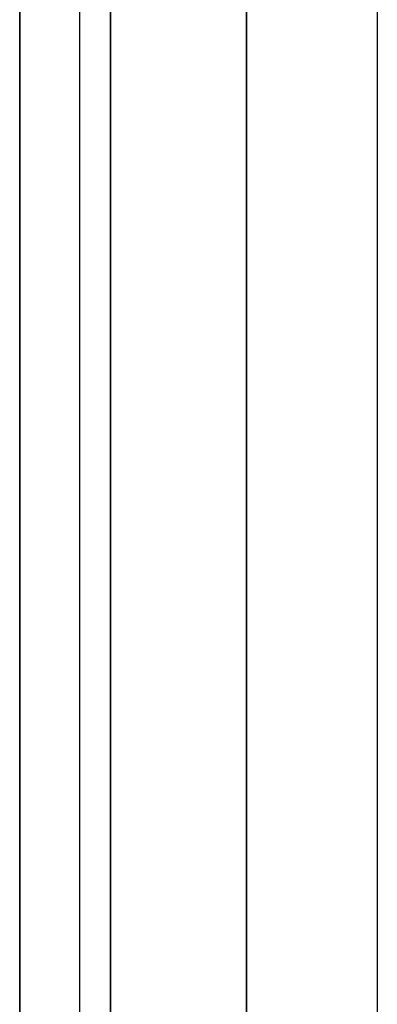
# Model space of a CAD drawing. Extents: x 102224 to 341230, y 639 to 62825.
# Drawn here: x 119498 to 119511, y 19260 to 19298 of the extents above; entities that cross this region are included whole.
import ezdxf

# ---------------------------------------------------------------- set-up
doc = ezdxf.new("R2010")
doc.units = 0
doc.layers.add('X-2549-GF$0$G-IMPT', color=11, linetype='CONTINUOUS')
doc.layers.add('X-XREF', color=7, linetype='CONTINUOUS')

# ---------------------------------------------------------------- blocks, each defined once
blk = doc.blocks.new('X-2549-GF')
at = {"layer": 'X-2549-GF$0$G-IMPT'}
for p, q in [((15938.147, 15865.377), (15938.147, 15600.245)), ((15948.34, 15856.904), (15948.34, 15601.468)), ((15948.34, 15856.904), (15948.34, 15601.468)), ((15938.147, 15600.245), (15938.147, 15732.811)), ((15934.68, 15666.814), (15934.68, 15600.813)), ((15934.68, 15600.813), (15934.68, 15666.814)), ((15936.979, 15592.63), (15936.979, 15666.814)), ((15943.34, 15666.814), (15943.34, 15600.813)), ((15943.34, 15600.813), (15943.34, 15666.814))]:
    blk.add_line(p, q, dxfattribs=at)

msp = doc.modelspace()

# ---------------------------------------------------------------- block references
at = {"layer": 'X-XREF'}
msp.add_blockref('X-2549-GF', (103563.087, 3640.543), dxfattribs=at)

doc.saveas('drawing.dxf')
